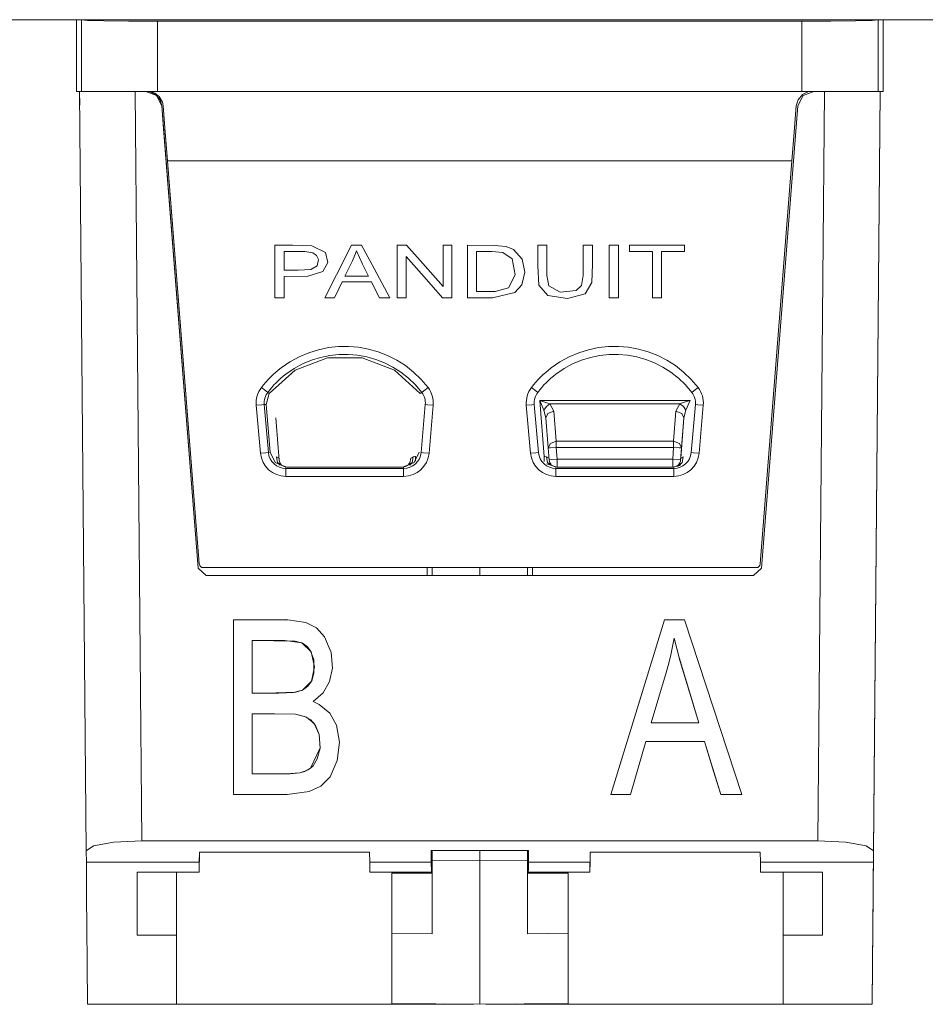
# Model space of a CAD drawing. Units: inches. Extents: x 0.66 to 4.58, y 0.17 to 8.08.
# Drawn here: x 3.2 to 3.77, y 0.84 to 1.46 of the extents above; entities that cross this region are included whole.
import ezdxf

# ---------------------------------------------------------------- set-up
doc = ezdxf.new("R2010")
doc.units = ezdxf.units.IN
doc.header["$MEASUREMENT"] = 0
doc.layers.add('Layer 1', color=7, linetype='Continuous')

msp = doc.modelspace()

# ---------------------------------------------------------------- linework, layer by layer
at = {"layer": 'Layer 1', "color": 7, "lineweight": 18}
for points in [[(4.30092, 1.45732), (0.94319, 1.45732)], [(3.23103, 1.45732), (3.23103, 1.41218)], [(3.23103, 1.45732), (3.23103, 1.41218)], [(3.23411, 1.45723), (3.23407, 1.45732)], [(3.23411, 1.41218), (3.23411, 1.45723)], [(3.23411, 1.45723), (3.23789, 1.45691), (3.24832, 1.45664), (3.26384, 1.45646), (3.28211, 1.4564)], [(3.24901, 1.45718), (3.23586, 1.45732)], [(3.24901, 1.45732), (3.24901, 1.45718)], [(3.72079, 1.45718), (3.24901, 1.45718)], [(3.28211, 1.4564), (3.28211, 1.41218)], [(3.68768, 1.4564), (3.28211, 1.4564)], [(3.68768, 1.4564), (3.70596, 1.45646), (3.72148, 1.45664), (3.73191, 1.45691), (3.73568, 1.45723)], [(3.68768, 1.41218), (3.68768, 1.4564)], [(3.73393, 1.45732), (3.72079, 1.45718)], [(3.72079, 1.45718), (3.72079, 1.45732)], [(3.73573, 1.45732), (3.73568, 1.45723)], [(3.73568, 1.45723), (3.73568, 1.41218)], [(3.73876, 1.41218), (3.73876, 1.45732)], [(3.73877, 1.41218), (3.73877, 1.45732)], [(3.23103, 1.41218), (3.23297, 1.41218)], [(3.2329, 1.41218), (3.23305, 1.40352)], [(3.23297, 1.41218), (3.23715, 0.93384)], [(3.26797, 1.41218), (3.25047, 1.41218), (3.23766, 1.41218), (3.23297, 1.41218)], [(3.27565, 1.41218), (3.25459, 1.41218), (3.23963, 1.41218), (3.23411, 1.41218)], [(3.27209, 0.94002), (3.26797, 1.41218)], [(3.2747, 1.41218), (3.28148, 1.40953), (3.28467, 1.40297)], [(3.27565, 1.41218), (3.27763, 1.41199)], [(3.28467, 1.40297), (3.28359, 1.40677), (3.28094, 1.41), (3.27934, 1.41104), (3.27703, 1.41191)], [(3.28211, 1.41218), (3.27763, 1.41199)], [(3.27763, 1.41199), (3.28043, 1.41097), (3.28308, 1.40889), (3.28513, 1.40539), (3.28562, 1.40297)], [(3.28211, 1.41218), (3.68768, 1.41218)], [(3.68417, 1.40297), (3.68532, 1.40688), (3.68805, 1.41012), (3.6905, 1.4115), (3.69217, 1.41199)], [(3.69518, 1.41218), (3.6884, 1.40953), (3.68522, 1.40297)], [(3.68768, 1.41218), (3.69217, 1.41199)], [(3.69217, 1.41199), (3.69414, 1.41218)], [(3.73568, 1.41218), (3.73016, 1.41218), (3.71521, 1.41218), (3.69414, 1.41218)], [(3.69779, 0.94002), (3.70191, 1.41218)], [(3.70191, 1.41218), (3.71941, 1.41218), (3.73222, 1.41218), (3.73691, 1.41218)], [(3.73195, 0.83718), (3.73697, 1.41218)], [(3.73691, 1.41218), (3.73274, 0.93384)], [(3.73693, 1.41218), (3.7361, 1.31618)], [(3.73611, 1.31618), (3.73695, 1.41218)], [(3.73693, 1.41218), (3.73691, 1.41218)], [(3.73693, 1.41218), (3.73876, 1.41218)], [(3.28467, 1.40297), (3.28467, 1.40297)], [(3.28467, 1.40297), (3.2851, 1.39745), (3.28558, 1.39135)], [(3.28467, 1.40297), (3.30758, 1.11179)], [(3.28835, 1.36838), (3.28692, 1.38652), (3.28562, 1.40297)], [(3.68522, 1.40297), (3.6623, 1.11179)], [(3.68417, 1.40297), (3.68288, 1.38652), (3.68145, 1.36838)], [(3.28558, 1.39135), (3.30758, 1.11179)], [(3.68145, 1.36838), (3.28835, 1.36838)], [(3.28835, 1.36838), (3.30833, 1.11449)], [(3.66147, 1.11449), (3.68145, 1.36838)], [(3.37913, 1.31489), (3.36705, 1.31521), (3.35595, 1.31521)], [(3.35595, 1.31521), (3.35595, 1.2967), (3.35595, 1.28215)], [(3.36175, 1.29559), (3.37666, 1.29572), (3.38601, 1.29868), (3.38928, 1.30438), (3.38767, 1.31069), (3.37913, 1.31489)], [(3.4042, 1.31521), (3.39479, 1.2967), (3.38739, 1.28215)], [(3.41045, 1.31521), (3.40695, 1.31521), (3.4042, 1.31521)], [(3.42835, 1.28215), (3.41832, 1.30066), (3.41045, 1.31521)], [(3.43292, 1.31521), (3.43292, 1.2967), (3.43292, 1.28215)], [(3.43886, 1.31521), (3.43553, 1.31521), (3.43292, 1.31521)], [(3.46185, 1.28926), (3.44898, 1.30379), (3.43886, 1.31521)], [(3.4674, 1.31521), (3.46429, 1.31521), (3.46185, 1.31521)], [(3.46185, 1.31521), (3.46185, 1.30067), (3.46185, 1.28926)], [(3.4674, 1.28215), (3.4674, 1.30066), (3.4674, 1.31521)], [(3.47713, 1.31521), (3.47713, 1.2967), (3.47713, 1.28215)], [(3.49293, 1.28215), (3.50704, 1.28551), (3.51134, 1.29042), (3.51331, 1.29821), (3.51169, 1.30656), (3.50623, 1.31249), (3.50146, 1.31443), (3.49422, 1.31519), (3.47713, 1.31521)], [(3.52718, 1.31521), (3.52393, 1.31521), (3.52138, 1.31521)], [(3.52138, 1.31521), (3.52138, 1.3022), (3.52211, 1.29017), (3.52781, 1.28356), (3.54019, 1.28162), (3.55115, 1.2847), (3.55546, 1.29177), (3.55581, 1.30325), (3.55581, 1.31521)], [(3.55001, 1.29613), (3.54892, 1.28987), (3.54559, 1.28671), (3.5356, 1.28569), (3.52827, 1.28971), (3.52718, 1.2961), (3.52718, 1.30296), (3.52718, 1.31521)], [(3.55581, 1.31521), (3.55256, 1.31521), (3.55001, 1.31521)], [(3.55001, 1.31521), (3.55001, 1.30452), (3.55001, 1.29613)], [(3.56644, 1.31521), (3.56644, 1.2967), (3.56644, 1.28215)], [(3.57224, 1.31521), (3.56899, 1.31521), (3.56644, 1.31521)], [(3.57224, 1.28215), (3.57224, 1.30066), (3.57224, 1.31521)], [(3.57916, 1.31521), (3.57916, 1.31302), (3.57916, 1.31131)], [(3.61384, 1.31521), (3.59442, 1.31521), (3.57916, 1.31521)], [(3.61384, 1.31131), (3.61384, 1.31349), (3.61384, 1.31521)], [(3.7361, 1.31618), (3.73611, 1.31618)], [(3.36175, 1.29949), (3.36175, 1.30611), (3.36175, 1.31131)], [(3.36175, 1.31131), (3.37469, 1.31129), (3.37983, 1.31055), (3.38219, 1.30885), (3.38333, 1.30635), (3.38244, 1.30239), (3.37844, 1.30001), (3.37063, 1.29949), (3.36175, 1.29949)], [(3.40483, 1.30542), (3.40632, 1.30895), (3.40719, 1.31173)], [(3.40719, 1.31173), (3.41102, 1.30343), (3.41486, 1.29572)], [(3.48293, 1.31131), (3.49255, 1.31131), (3.49949, 1.31067), (3.50525, 1.30671), (3.50723, 1.2966), (3.503, 1.28838)], [(3.48293, 1.28605), (3.48293, 1.3002), (3.48293, 1.31131)], [(3.57916, 1.31131), (3.58723, 1.31131), (3.59358, 1.31131)], [(3.59358, 1.31131), (3.59358, 1.29498), (3.59358, 1.28215)], [(3.59937, 1.31131), (3.60747, 1.31131), (3.61384, 1.31131)], [(3.59937, 1.28215), (3.59937, 1.29848), (3.59937, 1.31131)], [(3.40002, 1.29572), (3.40271, 1.30116), (3.40483, 1.30542)], [(3.43847, 1.30813), (3.45134, 1.29358), (3.46146, 1.28215)], [(3.43847, 1.28215), (3.43847, 1.2967), (3.43847, 1.30813)], [(3.36175, 1.28215), (3.36175, 1.28968), (3.36175, 1.29559)], [(3.39354, 1.28215), (3.39624, 1.28776), (3.39835, 1.29217)], [(3.39835, 1.29217), (3.4086, 1.29217), (3.41665, 1.29217)], [(3.41486, 1.29572), (3.40655, 1.29572), (3.40002, 1.29572)], [(3.41665, 1.29217), (3.41951, 1.28656), (3.42176, 1.28215)], [(3.503, 1.28838), (3.49452, 1.2861), (3.48293, 1.28605)], [(3.35595, 1.28215), (3.3592, 1.28215), (3.36175, 1.28215)], [(3.38739, 1.28215), (3.39083, 1.28215), (3.39354, 1.28215)], [(3.42176, 1.28215), (3.42545, 1.28215), (3.42835, 1.28215)], [(3.43292, 1.28215), (3.43603, 1.28215), (3.43847, 1.28215)], [(3.46146, 1.28215), (3.46479, 1.28215), (3.4674, 1.28215)], [(3.47713, 1.28215), (3.48598, 1.28215), (3.49293, 1.28215)], [(3.56644, 1.28215), (3.56968, 1.28215), (3.57224, 1.28215)], [(3.59358, 1.28215), (3.59682, 1.28215), (3.59937, 1.28215)], [(3.44743, 1.22187), (3.4312, 1.23648), (3.41082, 1.24431), (3.38898, 1.24431), (3.36859, 1.23648), (3.35237, 1.22187)], [(3.34744, 1.22564), (3.35017, 1.22354), (3.3514, 1.2226)], [(3.35237, 1.22187), (3.35037, 1.21503)], [(3.3514, 1.2226), (3.35237, 1.22187)], [(3.44743, 1.22187), (3.44839, 1.2226)], [(3.45236, 1.22564), (3.44962, 1.22354), (3.44839, 1.2226)], [(3.51744, 1.22564), (3.52017, 1.22354), (3.5214, 1.2226)], [(3.62236, 1.22564), (3.61962, 1.22354), (3.61839, 1.2226)], [(3.52533, 1.21137), (3.52261, 1.21755)], [(3.52261, 1.21755), (3.52903, 1.21536)], [(3.52539, 1.18216), (3.52261, 1.21755)], [(3.52261, 1.21755), (3.6173, 1.21755)], [(3.61088, 1.21536), (3.61136, 1.21552), (3.61442, 1.21656), (3.6172, 1.21752), (3.6173, 1.21755)], [(3.6173, 1.21755), (3.61726, 1.21745), (3.61608, 1.21476), (3.61478, 1.21182), (3.61458, 1.21137)], [(3.3442, 1.21449), (3.34763, 1.21479), (3.34917, 1.21493)], [(3.34684, 1.18429), (3.3442, 1.21449)], [(3.35037, 1.21503), (3.34917, 1.21493)], [(3.34917, 1.21493), (3.35182, 1.18472)], [(3.35037, 1.21503), (3.35296, 1.18482)], [(3.44798, 1.18472), (3.45062, 1.21493)], [(3.45062, 1.21493), (3.45217, 1.21479), (3.4556, 1.21449)], [(3.4556, 1.21449), (3.45295, 1.18429)], [(3.5142, 1.21449), (3.51763, 1.21479), (3.51917, 1.21493)], [(3.51684, 1.18429), (3.5142, 1.21449)], [(3.51917, 1.21493), (3.52182, 1.18472)], [(3.52903, 1.21536), (3.52682, 1.21372), (3.52533, 1.21137)], [(3.5265, 1.20647), (3.52533, 1.21137)], [(3.53148, 1.21069), (3.52784, 1.20937), (3.5265, 1.20647)], [(3.52903, 1.21536), (3.53148, 1.21069)], [(3.61088, 1.21536), (3.52903, 1.21536)], [(3.53148, 1.21069), (3.53297, 1.19178)], [(3.60694, 1.19178), (3.60843, 1.21069)], [(3.60843, 1.21069), (3.61088, 1.21536)], [(3.60843, 1.21069), (3.61206, 1.20937), (3.61341, 1.20647)], [(3.61088, 1.21536), (3.61309, 1.21372), (3.61458, 1.21137)], [(3.61458, 1.21137), (3.61341, 1.20647)], [(3.61798, 1.18472), (3.62062, 1.21493)], [(3.62062, 1.21493), (3.62217, 1.21479), (3.6256, 1.21449)], [(3.6256, 1.21449), (3.62295, 1.18429)], [(3.3565, 1.20647), (3.35798, 1.18757)], [(3.52798, 1.18757), (3.5265, 1.20647)], [(3.61143, 1.18123), (3.61341, 1.20647)], [(3.61341, 1.20647), (3.61192, 1.18757)], [(3.53297, 1.19178), (3.52933, 1.19046), (3.52798, 1.18757)], [(3.53297, 1.19178), (3.53297, 1.19007), (3.53297, 1.18796)], [(3.53297, 1.19178), (3.60694, 1.19178)], [(3.60694, 1.19178), (3.61057, 1.19046), (3.61192, 1.18757)], [(3.60694, 1.18796), (3.60694, 1.19007), (3.60694, 1.19178)], [(3.34684, 1.18429), (3.35027, 1.18459), (3.35182, 1.18472)], [(3.35182, 1.18472), (3.35296, 1.18482)], [(3.35296, 1.18482), (3.35613, 1.17837), (3.36282, 1.17576)], [(3.35798, 1.18757), (3.35857, 1.1801)], [(3.43697, 1.17576), (3.44367, 1.17837), (3.44684, 1.18482)], [(3.44798, 1.18472), (3.44952, 1.18459), (3.45295, 1.18429)], [(3.51684, 1.18429), (3.52027, 1.18459), (3.52182, 1.18472)], [(3.53297, 1.18796), (3.52944, 1.18768), (3.52798, 1.18757)], [(3.52857, 1.1801), (3.52798, 1.18757)], [(3.60694, 1.18796), (3.53297, 1.18796)], [(3.53297, 1.18796), (3.53355, 1.1805)], [(3.60635, 1.1805), (3.60694, 1.18796)], [(3.61192, 1.18757), (3.61046, 1.18768), (3.60694, 1.18796)], [(3.61192, 1.18757), (3.61134, 1.1801)], [(3.61798, 1.18472), (3.61952, 1.18459), (3.62295, 1.18429)], [(3.35934, 1.177), (3.35757, 1.17837), (3.35689, 1.18195)], [(3.35848, 1.18123), (3.35689, 1.18195)], [(3.443, 1.18195), (3.44231, 1.17837), (3.44055, 1.177)], [(3.4414, 1.18123), (3.44131, 1.1801)], [(3.443, 1.18195), (3.4414, 1.18123)], [(3.44449, 1.18216), (3.44396, 1.18209), (3.443, 1.18195)], [(3.44449, 1.18216), (3.44449, 1.18062), (3.44449, 1.17922)], [(3.52539, 1.18216), (3.52539, 1.18057), (3.52539, 1.17912)], [(3.52539, 1.18216), (3.52592, 1.18209), (3.52689, 1.18195)], [(3.52689, 1.18195), (3.52757, 1.17837), (3.52934, 1.177)], [(3.52689, 1.18195), (3.52848, 1.18123)], [(3.52857, 1.1801), (3.53003, 1.18022), (3.53355, 1.1805)], [(3.53355, 1.1805), (3.53355, 1.17696), (3.53355, 1.1755)], [(3.53355, 1.1805), (3.60635, 1.1805)], [(3.60635, 1.1755), (3.60635, 1.17696), (3.60635, 1.1805)], [(3.60635, 1.1805), (3.60988, 1.18022), (3.61134, 1.1801)], [(3.61057, 1.177), (3.61234, 1.17837), (3.61302, 1.18195)], [(3.61134, 1.1801), (3.61143, 1.18123)], [(3.61143, 1.18123), (3.61302, 1.18195)], [(3.35841, 1.177), (3.35934, 1.177)], [(3.36282, 1.17555), (3.36282, 1.17464)], [(3.36282, 1.17464), (3.43697, 1.17464)], [(3.36282, 1.17464), (3.36282, 1.17308), (3.36282, 1.16964)], [(3.36355, 1.1755), (3.43633, 1.1755)], [(3.43697, 1.17464), (3.43697, 1.17554)], [(3.43697, 1.17464), (3.43697, 1.17308), (3.43697, 1.16964)], [(3.44055, 1.177), (3.44172, 1.177)], [(3.52703, 1.17763), (3.53282, 1.17576)], [(3.53282, 1.17555), (3.53282, 1.17464)], [(3.53282, 1.17464), (3.60697, 1.17464)], [(3.53282, 1.17464), (3.53282, 1.17308), (3.53282, 1.16964)], [(3.53355, 1.1755), (3.60635, 1.1755)], [(3.60697, 1.17464), (3.60697, 1.17553)], [(3.60697, 1.17464), (3.60697, 1.17308), (3.60697, 1.16964)], [(3.60898, 1.17597), (3.6109, 1.17657)], [(3.60976, 1.17696), (3.6102, 1.17698), (3.61047, 1.17699), (3.61076, 1.177)], [(3.61149, 1.177), (3.61057, 1.177)], [(3.43697, 1.16964), (3.36282, 1.16964)], [(3.60697, 1.16964), (3.53282, 1.16964)], [(3.30758, 1.11179), (3.30758, 1.11179)], [(3.31257, 1.10718), (3.30758, 1.11179)], [(3.30758, 1.11179), (3.31257, 1.10718)], [(3.31082, 1.11218), (3.65898, 1.11218)], [(3.45177, 1.11219), (3.45182, 1.10719)], [(3.45181, 1.10718), (3.45177, 1.11218)], [(3.45186, 1.10719), (3.45182, 1.11219)], [(3.45182, 1.11218), (3.45186, 1.10718)], [(3.45496, 1.10745), (3.45496, 1.11219)], [(3.48496, 1.11219), (3.48496, 1.10718)], [(3.51496, 1.11219), (3.51496, 1.10718)], [(3.51807, 1.10718), (3.51812, 1.11218)], [(3.6623, 1.11179), (3.65731, 1.10718)], [(3.65731, 1.10718), (3.31257, 1.10718)], [(3.48496, 1.10718), (3.45496, 1.10745)], [(3.45496, 1.10744), (3.45496, 1.10745)], [(3.48484, 1.10718), (3.45496, 1.10744)], [(3.45496, 1.10718), (3.45496, 1.10744)], [(3.32994, 1.07937), (3.32994, 1.01777), (3.32994, 0.96937)], [(3.32994, 1.07937), (3.32994, 0.96937)], [(3.37996, 1.02791), (3.38622, 1.0333), (3.39032, 1.04048), (3.3922, 1.0489), (3.3914, 1.05876), (3.38718, 1.06864), (3.38208, 1.07419), (3.37538, 1.07768), (3.36407, 1.07937), (3.32994, 1.07937)], [(3.36228, 1.07903), (3.35892, 1.07937)], [(3.60125, 1.07937), (3.58228, 1.01777), (3.56737, 0.96937)], [(3.60125, 1.07937), (3.56737, 0.96937)], [(3.61385, 1.07937), (3.60125, 1.07937)], [(3.64994, 0.96937), (3.61385, 1.07937)], [(3.60251, 1.04682), (3.60397, 1.05205), (3.60526, 1.05734), (3.60728, 1.06781)], [(3.60728, 1.06781), (3.61042, 1.05563), (3.61499, 1.04017), (3.62274, 1.01454)], [(3.60728, 1.06781), (3.61115, 1.05309), (3.6155, 1.03851), (3.62274, 1.01454)], [(3.34161, 1.03314), (3.34161, 1.0664)], [(3.34161, 1.0664), (3.34161, 1.0664)], [(3.34161, 1.0664), (3.36226, 1.06636), (3.37289, 1.06477), (3.3787, 1.05914), (3.3808, 1.04973), (3.37895, 1.04065), (3.37323, 1.03503), (3.36768, 1.03351), (3.35829, 1.03314), (3.34161, 1.03314)], [(3.34161, 1.0664), (3.36862, 1.06584), (3.3732, 1.06463), (3.37618, 1.06262), (3.37836, 1.05977), (3.38036, 1.05422), (3.38053, 1.04576), (3.37909, 1.04093), (3.3767, 1.0375), (3.37328, 1.03506), (3.3692, 1.03374), (3.35027, 1.03314), (3.34161, 1.03314)], [(3.59283, 1.01454), (3.60251, 1.04682)], [(3.34161, 1.03314), (3.34161, 1.03314)], [(3.3636, 0.96937), (3.37756, 0.97112), (3.38488, 0.97458), (3.39062, 0.98039), (3.39522, 0.9907), (3.39657, 1.00221), (3.39467, 1.01289), (3.3905, 1.02045), (3.38389, 1.02608), (3.37996, 1.02791)], [(3.34161, 0.98235), (3.34161, 1.02017)], [(3.34161, 1.02017), (3.34161, 1.02017)], [(3.34161, 1.02017), (3.35561, 1.02017), (3.36881, 1.0198), (3.37582, 1.01794), (3.38054, 1.01408), (3.38381, 1.00719), (3.38436, 0.99859), (3.37827, 0.98589)], [(3.34161, 1.02017), (3.36881, 1.0198), (3.37445, 1.01853), (3.37846, 1.01623), (3.38148, 1.01273), (3.38384, 1.00705), (3.38436, 0.99854), (3.3826, 0.99168), (3.37992, 0.98744), (3.37827, 0.98589)], [(3.62274, 1.01454), (3.59283, 1.01454)], [(3.57976, 0.96937), (3.58947, 1.00269)], [(3.58947, 1.00269), (3.62635, 1.00269)], [(3.62635, 1.00269), (3.63212, 0.98403), (3.63665, 0.96937)], [(3.62635, 1.00269), (3.62635, 1.00269)], [(3.62635, 1.00269), (3.63665, 0.96937)], [(3.37154, 0.98288), (3.36311, 0.98235), (3.35479, 0.98235), (3.34161, 0.98235)], [(3.37154, 0.98288), (3.36548, 0.98236), (3.35626, 0.98235), (3.34161, 0.98235)], [(3.34161, 0.98235), (3.34161, 0.98235)], [(3.37827, 0.98589), (3.37483, 0.9839), (3.37154, 0.98288)], [(3.37827, 0.98589), (3.37655, 0.98474), (3.37469, 0.98385), (3.37154, 0.98288)], [(3.37154, 0.98288), (3.37154, 0.98288)], [(3.37827, 0.98589), (3.37827, 0.98589)], [(3.32994, 0.96937), (3.32994, 0.96937)], [(3.32994, 0.96937), (3.3636, 0.96937)], [(3.56737, 0.96937), (3.57976, 0.96937)], [(3.63665, 0.96937), (3.64994, 0.96937)], [(3.23715, 0.93384), (3.24181, 0.93693), (3.2546, 0.93919), (3.27209, 0.94002)], [(3.69779, 0.94002), (3.27209, 0.94002)], [(3.73274, 0.93384), (3.72807, 0.93693), (3.71528, 0.93919), (3.69779, 0.94002)], [(3.23721, 0.92668), (3.23715, 0.93384)], [(3.30843, 0.93303), (3.30821, 0.92048)], [(3.30831, 0.92668), (3.30842, 0.93303)], [(3.30842, 0.93303), (3.41547, 0.93303)], [(3.41547, 0.93303), (3.41558, 0.92668)], [(3.45432, 0.93413), (3.45439, 0.92668)], [(3.45432, 0.93413), (3.51556, 0.93413)], [(3.45433, 0.93413), (3.45445, 0.92048)], [(3.45496, 0.93413), (3.45496, 0.92799)], [(3.48496, 0.93413), (3.48496, 0.92774)], [(3.51496, 0.93413), (3.51496, 0.92799)], [(3.51555, 0.93247), (3.51512, 0.93279), (3.51496, 0.93303)], [(3.51556, 0.93413), (3.5155, 0.92668)], [(3.55443, 0.93303), (3.55421, 0.92048)], [(3.55442, 0.93303), (3.55431, 0.92668)], [(3.66147, 0.93303), (3.55442, 0.93303)], [(3.66158, 0.92668), (3.66147, 0.93303)], [(3.73268, 0.92668), (3.73274, 0.93384)], [(3.23721, 0.92668), (3.23728, 0.91886), (3.2374, 0.90488), (3.23757, 0.88569), (3.23777, 0.86261), (3.23799, 0.83718)], [(3.30831, 0.92668), (3.23721, 0.92668)], [(3.30821, 0.92048), (3.30831, 0.92668)], [(3.41558, 0.92668), (3.41569, 0.92048)], [(3.45439, 0.92668), (3.41558, 0.92668)], [(3.45445, 0.92048), (3.45439, 0.92668)], [(3.45496, 0.92378), (3.45441, 0.92443)], [(3.45441, 0.92442), (3.45496, 0.92378)], [(3.45447, 0.92308), (3.45445, 0.92438)], [(3.45447, 0.92308), (3.45446, 0.92437)], [(3.45496, 0.92799), (3.48496, 0.92774)], [(3.45496, 0.88161), (3.45496, 0.91212), (3.45496, 0.92799)], [(3.48496, 0.92774), (3.51496, 0.92799)], [(3.48496, 0.92774), (3.48496, 0.92164), (3.48496, 0.89996), (3.48496, 0.86752), (3.48496, 0.83717)], [(3.51496, 0.88161), (3.51496, 0.91212), (3.51496, 0.92799)], [(3.51548, 0.92454), (3.51496, 0.92391)], [(3.51496, 0.92392), (3.51548, 0.92454)], [(3.51545, 0.92048), (3.5155, 0.92668)], [(3.51547, 0.92304), (3.51548, 0.92454)], [(3.5155, 0.92668), (3.55431, 0.92668)], [(3.55431, 0.92668), (3.55421, 0.92048)], [(3.66169, 0.92048), (3.66158, 0.92668)], [(3.66158, 0.92668), (3.73268, 0.92668)], [(3.73268, 0.92668), (3.73262, 0.91886), (3.7325, 0.90488), (3.73233, 0.88569), (3.73214, 0.86261), (3.73192, 0.83718)], [(3.26916, 0.92048), (3.30821, 0.92048)], [(3.2693, 0.88063), (3.26922, 0.90422), (3.26916, 0.92048)], [(3.26916, 0.92048), (3.2693, 0.88063)], [(3.29395, 0.92048), (3.29395, 0.83718)], [(3.29395, 0.92048), (3.29395, 0.88063)], [(3.41569, 0.92048), (3.45445, 0.92048)], [(3.42946, 0.91977), (3.45496, 0.91977)], [(3.42946, 0.88203), (3.42946, 0.91977)], [(3.45442, 0.92304), (3.45447, 0.92299)], [(3.45447, 0.92299), (3.45442, 0.92304)], [(3.45447, 0.92308), (3.45447, 0.92299)], [(3.45447, 0.92308), (3.45447, 0.92308)], [(3.4545, 0.91977), (3.45447, 0.92308)], [(3.45447, 0.92299), (3.45447, 0.92299)], [(3.45447, 0.92299), (3.45449, 0.91977)], [(3.54046, 0.91977), (3.51496, 0.91977)], [(3.51547, 0.92299), (3.51544, 0.91977)], [(3.55421, 0.92048), (3.51545, 0.92048)], [(3.51547, 0.92304), (3.51547, 0.92299)], [(3.54046, 0.88203), (3.54046, 0.91977)], [(3.70074, 0.92048), (3.66169, 0.92048)], [(3.67595, 0.92048), (3.67595, 0.88063)], [(3.7006, 0.88063), (3.70068, 0.90422), (3.70074, 0.92048)], [(3.42946, 0.83766), (3.42946, 0.86071), (3.42946, 0.88203)], [(3.42946, 0.88203), (3.45496, 0.88161)], [(3.54046, 0.88203), (3.51496, 0.88161)], [(3.54046, 0.83766), (3.54046, 0.86071), (3.54046, 0.88203)], [(3.29395, 0.88063), (3.2693, 0.88063)], [(3.29395, 0.83718), (3.29395, 0.85974), (3.29395, 0.88063)], [(3.67595, 0.83718), (3.67595, 0.85974), (3.67595, 0.88063)], [(3.67595, 0.88063), (3.7006, 0.88063)], [(3.42946, 0.83765), (3.42946, 0.83766)], [(3.48496, 0.83717), (3.42946, 0.83766)], [(3.42946, 0.83765), (3.45496, 0.83743)], [(3.45496, 0.83742), (3.45496, 0.83743)], [(3.47642, 0.83723), (3.45496, 0.83742)], [(3.4615, 0.83736), (3.46152, 0.83718)], [(3.46152, 0.83718), (3.4615, 0.83736)], [(3.46185, 0.83735), (3.46185, 0.83736)], [(3.47642, 0.83723), (3.46185, 0.83736)], [(3.46185, 0.83735), (3.48496, 0.83715)], [(3.54046, 0.83766), (3.48496, 0.83717)], [(3.48496, 0.83715), (3.50806, 0.83735)], [(3.4935, 0.83723), (3.51496, 0.83742)], [(3.4935, 0.83723), (3.50806, 0.83736)], [(3.50806, 0.83735), (3.50806, 0.83736)], [(3.50843, 0.83736), (3.50842, 0.83718)], [(3.54046, 0.83765), (3.51496, 0.83743)], [(3.51496, 0.83742), (3.51496, 0.83743)], [(3.54046, 0.83765), (3.54046, 0.83766)], [(3.29395, 0.83718), (3.23799, 0.83718)], [(3.29395, 0.83718), (3.29395, 0.83718)], [(3.46152, 0.83718), (3.29395, 0.83718)], [(3.46152, 0.83718), (3.4811, 0.83718)], [(3.46152, 0.83718), (3.46152, 0.83718)], [(3.47642, 0.83723), (3.47642, 0.83723)], [(3.48496, 0.83715), (3.48496, 0.83717)], [(3.48881, 0.83718), (3.50842, 0.83718)], [(3.4935, 0.83723), (3.4935, 0.83723)], [(3.50842, 0.83718), (3.67595, 0.83718)], [(3.67595, 0.83718), (3.73192, 0.83718)], [(3.73195, 0.83718), (3.73192, 0.83718)]]:
    msp.add_lwpolyline(points, dxfattribs=at)
for points in [[(3.45236, 1.22564), (3.4302, 1.25461), (3.38875, 1.26013), (3.35978, 1.23798), (3.35514, 1.23443), (3.35099, 1.23028), (3.34744, 1.22564)], [(3.62236, 1.22564), (3.6002, 1.25461), (3.55875, 1.26013), (3.52978, 1.23798), (3.52514, 1.23443), (3.52099, 1.23028), (3.51744, 1.22564)], [(3.44839, 1.2226), (3.42791, 1.24938), (3.3896, 1.25449), (3.36281, 1.23401), (3.35852, 1.23073), (3.35469, 1.22689), (3.3514, 1.2226)], [(3.61839, 1.2226), (3.59791, 1.24938), (3.5596, 1.25449), (3.53281, 1.23401), (3.52852, 1.23073), (3.52469, 1.22689), (3.5214, 1.2226)]]:
    msp.add_open_spline(points, degree=3, knots=[0, 0, 0, 0, 1, 1, 1, 2, 2, 2, 2], dxfattribs=at)
for points in [[(3.34744, 1.22564), (3.34501, 1.22246), (3.34385, 1.21848), (3.3442, 1.21449)], [(3.3514, 1.2226), (3.34973, 1.22041), (3.34893, 1.21767), (3.34917, 1.21493)], [(3.45062, 1.21493), (3.45086, 1.21767), (3.45007, 1.22041), (3.44839, 1.2226)], [(3.4556, 1.21449), (3.45594, 1.21848), (3.45479, 1.22246), (3.45236, 1.22564)], [(3.51744, 1.22564), (3.51501, 1.22246), (3.51385, 1.21848), (3.5142, 1.21449)], [(3.5214, 1.2226), (3.51973, 1.22041), (3.51893, 1.21767), (3.51917, 1.21493)], [(3.62062, 1.21493), (3.62086, 1.21767), (3.62007, 1.22041), (3.61839, 1.2226)], [(3.6256, 1.21449), (3.62594, 1.21848), (3.62479, 1.22246), (3.62236, 1.22564)], [(3.35182, 1.18472), (3.35232, 1.17901), (3.35709, 1.17464), (3.36282, 1.17464)], [(3.43697, 1.17464), (3.4427, 1.17464), (3.44748, 1.17901), (3.44798, 1.18472)], [(3.52182, 1.18472), (3.52232, 1.17901), (3.52709, 1.17464), (3.53282, 1.17464)], [(3.60697, 1.17464), (3.6127, 1.17464), (3.61748, 1.17901), (3.61798, 1.18472)], [(3.34684, 1.18429), (3.34757, 1.176), (3.35451, 1.16964), (3.36282, 1.16964)], [(3.35857, 1.1801), (3.35877, 1.1775), (3.36094, 1.1755), (3.36355, 1.1755)], [(3.43633, 1.1755), (3.43894, 1.1755), (3.44111, 1.1775), (3.44131, 1.1801)], [(3.43697, 1.16964), (3.44529, 1.16964), (3.45223, 1.176), (3.45295, 1.18429)], [(3.51684, 1.18429), (3.51757, 1.176), (3.52451, 1.16964), (3.53282, 1.16964)], [(3.52857, 1.1801), (3.52877, 1.1775), (3.53094, 1.1755), (3.53355, 1.1755)], [(3.60635, 1.1755), (3.60896, 1.1755), (3.61113, 1.1775), (3.61134, 1.1801)], [(3.60697, 1.16964), (3.61529, 1.16964), (3.62223, 1.176), (3.62295, 1.18429)], [(3.30833, 1.11449), (3.30843, 1.11319), (3.30951, 1.11218), (3.31082, 1.11218)], [(3.65898, 1.11218), (3.66028, 1.11218), (3.66137, 1.11319), (3.66147, 1.11449)]]:
    msp.add_open_spline(points, degree=3, dxfattribs=at)

doc.saveas('drawing.dxf')
